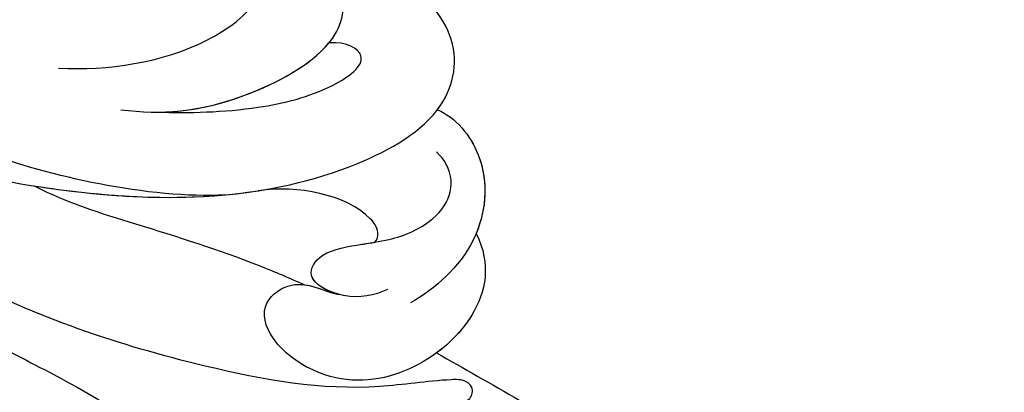
# Model space of a CAD drawing. Units: centimetres. Extents: x 0 to 7353, y 0 to 2956.
# Drawn here: x 5540 to 5597, y 2226 to 2248 of the extents above; entities that cross this region are included whole.
import ezdxf
from ezdxf import colors
from ezdxf.entities.mleader import LeaderData, LeaderLine
from ezdxf.enums import TextEntityAlignment as Align
from ezdxf.math import Vec2, Vec3

# ---------------------------------------------------------------- set-up
doc = ezdxf.new("R2010")
doc.units = ezdxf.units.CM
doc.layers.add('A-02.平面文字', color=4, linetype='Continuous')
doc.layers.add('H-08.木作(細線)', color=252, linetype='Continuous')
doc.layers.add('H&K Linear', color=63, linetype='Continuous', lineweight=9)
doc.styles.get("Standard").update_dxf_attribs({"font": 'arial.ttf'})

# ---------------------------------------------------------------- blocks, each defined once
blk = doc.blocks.new('_TagCircle')
at = {"color": 0, "linetype": 'ByBlock', "lineweight": -2, "transparency": 16777216}
blk.add_circle((0, 0), 4, dxfattribs=at)
at = {"layer": 'H&K Linear', "color": 0, "transparency": 16777216}
blk.add_attdef('TAGNUMBER', text='', height=3, dxfattribs=at).set_placement((0, -1.5), align=Align.CENTER)
blk = doc.blocks.new('_DotSmall')
at = {"color": 0, "linetype": 'ByBlock', "const_width": 0.5}
blk.add_lwpolyline([(-0.0625, 0, 1), (0.0625, 0, 1)], format="xyb", close=True, dxfattribs=at)
blk = doc.blocks.new('SE-21050L-d')
at = {"layer": 'H-08.木作(細線)'}
for points, knots in [([(57.717, -6.074), (42.069, 0.337), (9.186, 7.234), (-32.833, -4.113), (-49.904, -27.058), (-54.534, -40.219), (-53.109, -49.613), (-49.067, -52.096), (-44.824, -50.349), (-43.552, -48.007), (-43.56, -46.833), (-43.744, -46.524)], [0, 0, 0, 0, 50.577913, 100.717039, 118.919781, 134.305756, 140.021377, 144.555856, 148.761913, 151.034957, 152.179314, 152.179314, 152.179314, 152.179314]), ([(-52.707, -36.081), (-52.068, -34.046), (-48.661, -27.318), (-37.705, -14.963), (-22.548, -4.238), (-6.755, 0.435), (0.473, 1.481)], [0, 0, 0, 0, 7.438307, 21.551841, 48.771614, 66.344865, 66.344865, 66.344865, 66.344865]), ([(-30.532, -5.047), (-38.776, -7.835), (-53.311, -17.863), (-59.995, -24.687), (-68.619, -30.649), (-75.088, -33.83), (-78.228, -34.909), (-78.769, -37.174), (-78.097, -38.131), (-77.553, -38.461)], [0, 0, 0, 0, 11.596256, 22.130052, 37.033138, 41.78951, 44.382665, 46.200571, 47.908827, 47.908827, 47.908827, 47.908827]), ([(-49.562, -11.716), (-52.76, -13.326), (-56.463, -15.877), (-65.196, -25.369), (-77.984, -32.32), (-88.196, -31.908), (-92.015, -30.55), (-93.632, -31.493), (-93.724, -32.913), (-93.355, -33.544)], [0, 0, 0, 0, 6.327788, 17.248683, 39.20506, 45.945009, 48.251435, 50.145079, 52.105135, 52.105135, 52.105135, 52.105135]), ([(-49.562, -11.716), (-52.76, -13.326), (-56.463, -15.877), (-65.196, -25.369), (-77.984, -32.32), (-88.196, -31.908), (-92.015, -30.55), (-93.632, -31.493), (-93.724, -32.913), (-93.355, -33.544)], [0, 0, 0, 0, 6.327788, 17.248683, 39.20506, 45.945009, 48.251435, 50.145079, 52.105135, 52.105135, 52.105135, 52.105135]), ([(-49.562, -11.716), (-52.76, -13.326), (-56.463, -15.877), (-65.196, -25.369), (-77.984, -32.32), (-88.196, -31.908), (-92.015, -30.55), (-93.632, -31.493), (-93.724, -32.913), (-93.355, -33.544)], [0, 0, 0, 0, 6.327788, 17.248683, 39.20506, 45.945009, 48.251435, 50.145079, 52.105135, 52.105135, 52.105135, 52.105135]), ([(-68.65, -44.857), (-68.627, -45.093), (-68.206, -45.487), (-67.495, -45.194), (-66.842, -43.34), (-65.88, -38.471), (-60.795, -29.991), (-55.333, -23.337), (-51.683, -20.205)], [0, 0, 0, 0, 0.639569, 1.329162, 2.16662, 6.299629, 16.378912, 31.302692, 31.302692, 31.302692, 31.302692]), ([(-48.341, -26.055), (-49.89, -27.413), (-52.683, -31.028), (-56.108, -35.367), (-58.477, -37.83), (-59.143, -38.491)], [0, 0, 0, 0, 6.156344, 13.650537, 16.492917, 16.492917, 16.492917, 16.492917]), ([(-48.341, -26.055), (-49.89, -27.413), (-52.683, -31.028), (-56.108, -35.367), (-58.477, -37.83), (-59.143, -38.491)], [0, 0, 0, 0, 6.156344, 13.650537, 16.492917, 16.492917, 16.492917, 16.492917]), ([(-48.341, -26.055), (-49.89, -27.413), (-52.683, -31.028), (-56.108, -35.367), (-58.477, -37.83), (-59.143, -38.491)], [0, 0, 0, 0, 6.156344, 13.650537, 16.492917, 16.492917, 16.492917, 16.492917]), ([(-48.341, -26.055), (-48.788, -26.834), (-51.74, -32.276), (-54.534, -40.219), (-53.109, -49.613), (-49.067, -52.096), (-44.824, -50.349), (-43.552, -48.007), (-43.56, -46.833), (-43.744, -46.524)], [116.299972, 116.299972, 116.299972, 116.299972, 118.919781, 134.305756, 140.021377, 144.555856, 148.761913, 151.034957, 152.179314, 152.179314, 152.179314, 152.179314]), ([(-48.341, -26.055), (-48.788, -26.834), (-50.823, -30.586), (-52.463, -34.617), (-53.166, -37.952)], [116.299972, 116.299972, 116.299972, 116.299972, 118.919781, 128.713733, 128.713733, 128.713733, 128.713733]), ([(-42.523, -29.73), (-43.644, -32.343), (-44.678, -36.672), (-43.225, -42.164), (-39.622, -44.263), (-35.751, -42.139), (-34.811, -37.72), (-35.81, -35.009), (-37.476, -33.979), (-39.94, -34.568), (-40.653, -36.424), (-40.446, -37.731)], [0, 0, 0, 0, 8.61879, 12.463812, 16.120635, 20.093661, 24.468093, 26.798425, 28.402912, 30.309489, 32.919441, 32.919441, 32.919441, 32.919441]), ([(-46.014, -32.227), (-47.138, -34.293), (-48.187, -37.974), (-47.282, -45.281), (-44.142, -46.889), (-40.945, -46.028), (-40.11, -44.388), (-40.028, -43.548)], [0, 0, 0, 0, 7.289288, 12.799621, 16.673391, 19.301357, 21.780977, 21.780977, 21.780977, 21.780977]), ([(-46.884, -34.115), (-47.581, -35.795), (-48.738, -38.985), (-49.33, -43.618), (-48.443, -46.9), (-46.973, -45.736), (-46.694, -44.739)], [0, 0, 0, 0, 5.604211, 9.632029, 12.453236, 14.528759, 14.528759, 14.528759, 14.528759]), ([(-46.884, -34.115), (-47.581, -35.795), (-48.738, -38.985), (-49.33, -43.618), (-48.443, -46.9), (-46.973, -45.736), (-46.694, -44.739)], [0, 0, 0, 0, 5.604211, 9.632029, 12.453236, 14.528759, 14.528759, 14.528759, 14.528759]), ([(-46.884, -34.115), (-47.446, -35.61), (-48.048, -38.829), (-47.528, -43.288), (-46.694, -44.739)], [2.191389, 2.191389, 2.191389, 2.191389, 7.289288, 12.461062, 12.461062, 12.461062, 12.461062]), ([(-59.901, -48.743), (-61.881, -48.927), (-64.585, -47.214), (-66.277, -42.321), (-65.202, -37.957), (-61.752, -35.459), (-59.211, -35.62), (-58.504, -38.385), (-59.998, -39.479), (-60.393, -40.187)], [0, 0, 0, 0, 4.747004, 9.485029, 14.428914, 17.850408, 20.174402, 21.922506, 24.893858, 24.893858, 24.893858, 24.893858]), ([(-59.901, -48.743), (-61.881, -48.927), (-64.585, -47.214), (-66.277, -42.321), (-65.202, -37.957), (-61.752, -35.459), (-59.211, -35.62), (-58.504, -38.385), (-59.998, -39.479), (-60.393, -40.187)], [0, 0, 0, 0, 4.747004, 9.485029, 14.428914, 17.850408, 20.174402, 21.922506, 24.893858, 24.893858, 24.893858, 24.893858]), ([(-58.303, -43.134), (-58.231, -43.317), (-57.709, -43.628), (-55.382, -42.946), (-53.647, -40.134), (-53.166, -37.952)], [0, 0, 0, 0, 0.6076, 1.604417, 7.959111, 7.959111, 7.959111, 7.959111]), ([(-58.303, -43.134), (-58.231, -43.317), (-57.709, -43.628), (-55.382, -42.946), (-53.647, -40.134), (-53.166, -37.952)], [0, 0, 0, 0, 0.6076, 1.604417, 7.959111, 7.959111, 7.959111, 7.959111]), ([(-58.303, -43.134), (-58.231, -43.317), (-57.709, -43.628), (-55.382, -42.946), (-53.647, -40.134), (-53.166, -37.952)], [0, 0, 0, 0, 0.6076, 1.604417, 7.959111, 7.959111, 7.959111, 7.959111]), ([(-61.093, -42.837), (-61.151, -42.017), (-60.912, -40.488), (-58.894, -38.511), (-57.627, -40.02), (-58.37, -43.373), (-58.673, -44.99), (-58.114, -47.437), (-56.651, -48.727), (-55.278, -48.568), (-54.717, -48.274)], [0, 0, 0, 0, 2.555984, 4.726394, 6.219855, 8.058003, 11.545144, 13.589123, 15.425529, 17.220328, 17.220328, 17.220328, 17.220328]), ([(-60.393, -40.187), (-59.959, -39.56), (-58.849, -38.564), (-57.627, -40.02), (-58.37, -43.373), (-58.673, -44.99), (-58.114, -47.437), (-56.651, -48.727), (-55.278, -48.568), (-54.717, -48.274)], [2.748185, 2.748185, 2.748185, 2.748185, 4.726394, 6.219855, 8.058003, 11.545144, 13.589123, 15.425529, 17.220328, 17.220328, 17.220328, 17.220328]), ([(-60.393, -40.187), (-59.959, -39.56), (-58.849, -38.564), (-57.627, -40.02), (-58.064, -41.991), (-58.257, -42.905), (-58.303, -43.134)], [2.748185, 2.748185, 2.748185, 2.748185, 4.726394, 6.219855, 8.058003, 8.735726, 8.735726, 8.735726, 8.735726]), ([(-52.488, -49.186), (-53.269, -50.016), (-56.325, -51.047), (-60.753, -48.818), (-62.02, -45.44), (-62.274, -43.803)], [0, 0, 0, 0, 3.458385, 8.403071, 13.531593, 13.531593, 13.531593, 13.531593]), ([(-65.494, -44.182), (-66.885, -45.34), (-70.708, -48.44), (-75.843, -52.733), (-78.91, -57.376), (-81.259, -60.786), (-83.113, -59.925), (-83.495, -59.349)], [25.098122, 25.098122, 25.098122, 25.098122, 30.554378, 39.874081, 44.921176, 48.105763, 50.008577, 50.008577, 50.008577, 50.008577]), ([(-65.494, -44.182), (-66.885, -45.34), (-70.708, -48.44), (-75.843, -52.733), (-78.91, -57.376), (-81.145, -60.621), (-82.761, -60.067), (-83.144, -59.742)], [25.098122, 25.098122, 25.098122, 25.098122, 30.554378, 39.874081, 44.921176, 48.105763, 49.517702, 49.517702, 49.517702, 49.517702]), ([(-65.494, -44.182), (-66.885, -45.34), (-70.708, -48.44), (-75.843, -52.733), (-78.91, -57.376), (-81.145, -60.621), (-82.761, -60.067), (-83.144, -59.742)], [25.098122, 25.098122, 25.098122, 25.098122, 30.554378, 39.874081, 44.921176, 48.105763, 49.517702, 49.517702, 49.517702, 49.517702]), ([(-59.901, -48.743), (-61.881, -48.927), (-64.078, -47.535), (-65.225, -45.15), (-65.494, -44.182)], [0, 0, 0, 0, 4.747004, 7.708283, 7.708283, 7.708283, 7.708283]), ([(-52.488, -49.186), (-52.437, -49.268), (-51.596, -50.543), (-49.067, -52.096), (-44.824, -50.349), (-43.552, -48.007), (-43.56, -46.833), (-43.744, -46.524)], [139.718441, 139.718441, 139.718441, 139.718441, 140.021377, 144.555856, 148.761913, 151.034957, 152.179314, 152.179314, 152.179314, 152.179314]), ([(-52.488, -49.186), (-53.269, -50.016), (-56.17, -50.994), (-58.795, -49.797), (-59.901, -48.743)], [0, 0, 0, 0, 3.458385, 7.976244, 7.976244, 7.976244, 7.976244]), ([(-52.488, -49.186), (-53.269, -50.016), (-56.17, -50.994), (-58.795, -49.797), (-59.901, -48.743)], [0, 0, 0, 0, 3.458385, 7.976244, 7.976244, 7.976244, 7.976244])]:
    blk.add_open_spline(points, degree=3, knots=knots, dxfattribs=at)
blk.add_open_spline([(-59.143, -38.491), (-59.494, -39.136), (-60.097, -39.656), (-60.393, -40.187)], degree=3, dxfattribs=at)
blk = doc.blocks.new('OA-0014')
at = {"rotation": 110.8814496381049}
blk.add_blockref('SE-21050L-d', (-99.738, -171.518), dxfattribs=at)

msp = doc.modelspace()

# ---------------------------------------------------------------- block references
msp.add_blockref('OA-0014', (5599.457, 2445.37))

# ---------------------------------------------------------------- leaders
at = {"layer": 'A-02.平面文字'}
ml = msp.add_multileader_block('Standard', dxfattribs=at)
ml.set_content('_TagCircle', color=256, scale=9.538427)
ml.set_attribute('TAGNUMBER', '1', width=0)
ml.set_leader_properties(color=256, linetype='ByLayer', lineweight=-1)
ml.set_arrow_properties(name='DOTSMALL')
ml.build(insert=Vec2(0, 0))
ml.multileader.update_dxf_attribs({"dogleg_length": 21.835, "arrow_head_size": 63.59})
ctx = ml.context
ctx.base_point, ctx.char_height, ctx.arrow_head_size, ctx.landing_gap_size, ctx.plane_origin = Vec3(6299.535, 2830.682), 4.884, 63.59, 2.442, Vec3(6310.707, 2830.682)
notes = []
notes.append((ctx, [(0, (0, 0, 0), (0, 0), (1, 0), 1, [])]))
ctx.block.insert = Vec3(6337.689, 2830.682)
ml = msp.add_multileader_block('Standard', dxfattribs=at)
ml.set_content('_TagCircle', color=256, scale=9.538427)
ml.set_attribute('TAGNUMBER', '2', width=0)
ml.set_leader_properties(color=256, linetype='ByLayer', lineweight=-1)
ml.set_arrow_properties(name='DOTSMALL')
ml.build(insert=Vec2(0, 0))
ml.multileader.update_dxf_attribs({"dogleg_length": 21.835, "arrow_head_size": 63.59})
ctx = ml.context
ctx.base_point, ctx.char_height, ctx.arrow_head_size, ctx.landing_gap_size, ctx.plane_origin = Vec3(6299.535, 2738.796), 4.884, 63.59, 2.442, Vec3(6310.707, 2738.796)
notes.append((ctx, [(0, (0, 0, 0), (0, 0), (1, 0), 1, [])]))
ctx.block.insert = Vec3(6337.689, 2738.796)
ml = msp.add_multileader_block('Standard', dxfattribs=at)
ml.set_content('_TagCircle', color=256, scale=9.538427)
ml.set_attribute('TAGNUMBER', '3', width=0)
ml.set_leader_properties(color=256, linetype='ByLayer', lineweight=-1)
ml.set_arrow_properties(name='DOTSMALL')
ml.build(insert=Vec2(0, 0))
ml.multileader.update_dxf_attribs({"dogleg_length": 21.835, "arrow_head_size": 63.59})
ctx = ml.context
ctx.base_point, ctx.char_height, ctx.arrow_head_size, ctx.landing_gap_size, ctx.plane_origin = Vec3(6299.535, 2555.023), 4.884, 63.59, 2.442, Vec3(6310.707, 2555.023)
notes.append((ctx, [(0, (0, 0, 0), (0, 0), (1, 0), 1, [])]))
ctx.block.insert = Vec3(6337.689, 2555.023)
ml = msp.add_multileader_block('Standard', dxfattribs=at)
ml.set_content('_TagCircle', color=256, scale=9.538427)
ml.set_attribute('TAGNUMBER', '4', width=0)
ml.set_leader_properties(color=256, linetype='ByLayer', lineweight=-1)
ml.set_arrow_properties(name='DOTSMALL')
ml.build(insert=Vec2(0, 0))
ml.multileader.update_dxf_attribs({"dogleg_length": 21.835, "arrow_head_size": 63.59})
ctx = ml.context
ctx.base_point, ctx.char_height, ctx.arrow_head_size, ctx.landing_gap_size, ctx.plane_origin = Vec3(6299.535, 2371.25), 4.884, 63.59, 2.442, Vec3(6310.707, 2371.25)
notes.append((ctx, [(0, (0, 0, 0), (0, 0), (1, 0), 1, [])]))
ctx.block.insert = Vec3(6337.689, 2371.25)
for ctx, leaders in notes:
    for number, flags, end, landing, length, lines in leaders:
        leader = LeaderData()
        leader.index, (leader.has_last_leader_line, leader.has_dogleg_vector, leader.attachment_direction) = number, flags
        leader.last_leader_point, leader.dogleg_vector, leader.dogleg_length = Vec3(end), Vec3(landing), length
        for number, points, colour, breaks in lines:
            line = LeaderLine()
            line.index, line.vertices, line.color, line.breaks = number, Vec3.list(points), colors.encode_raw_color(colour), breaks
            leader.lines.append(line)
        ctx.leaders.append(leader)

doc.saveas('drawing.dxf')
